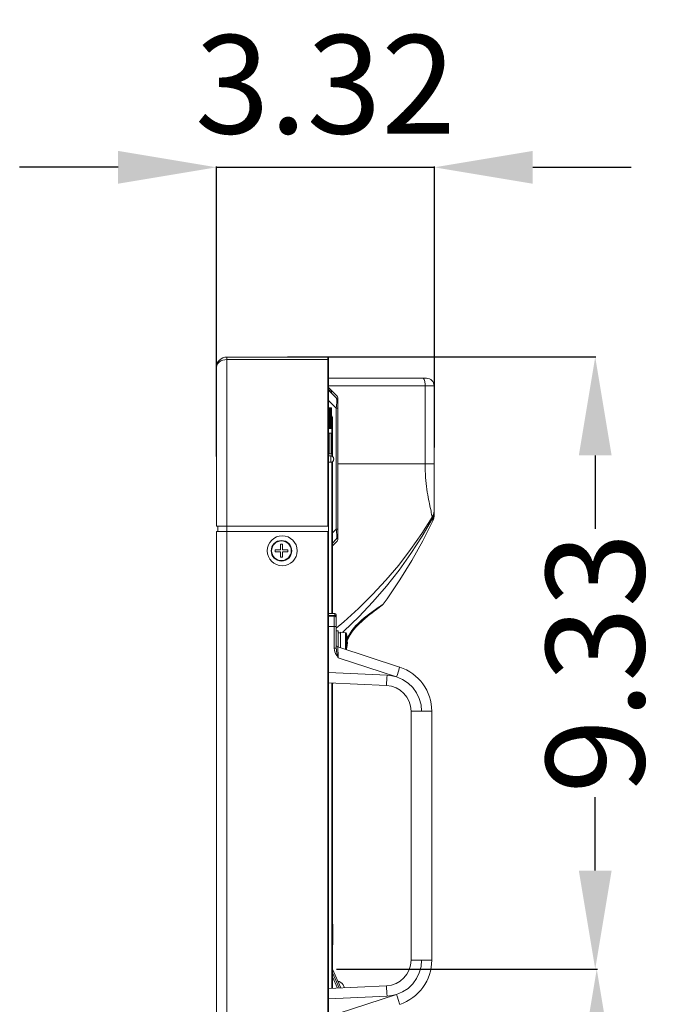
# Model space of a CAD drawing. Units: inches. Extents: x 4 to 237, y -24 to 150.
# Drawn here: x 120 to 130, y 80 to 95 of the extents above; entities that cross this region are included whole.
import ezdxf

# ---------------------------------------------------------------- set-up
doc = ezdxf.new("R2010")
doc.units = ezdxf.units.IN
doc.header["$MEASUREMENT"] = 0
doc.layers.get('0').update_dxf_attribs({"lineweight": 0})
doc.layers.add('00_COMPONENTS', color=7, linetype='Continuous', lineweight=0)
doc.layers.add('ASSEM_MEM', color=7, linetype='Continuous', lineweight=0)
doc.layers.add('Layer 1168', color=5, linetype='Continuous', lineweight=0, true_color=0x0000ff)
doc.styles.add('DC_TEXTSTYLE4', font='arial.ttf', dxfattribs={"height": 1.5})
doc.dimstyles.get("Standard").update_dxf_attribs({"dimtxt": 0.18, "dimasz": 0.18, "dimexe": 0.18, "dimexo": 0.0625, "dimgap": 0.09, "dimtad": 0, "dimtih": 1, "dimtoh": 1, "dimdec": 4, "dimzin": 0, "dimdsep": 46, "dimtxsty": 'Standard', "dimcen": 0.09, "dimadec": 0, "dimazin": 0, "dimtfac": 1, "dimtdec": 4, "dimtofl": 0, "dimtmove": 0, "dimatfit": 3, "dimfxl": 1, "dimtolj": 1, "dimtzin": 0, "dimarcsym": 0})

# ---------------------------------------------------------------- blocks, each defined once
blk = doc.blocks.new('*D18')
at = {"layer": 'Defpoints', "color": 0}
for p in [(126.171, 92.914), (126.171, 88.583), (122.848, 88.442)]:
    blk.add_point(p, dxfattribs=at)
at = {"layer": 'Layer 1168', "color": 0, "lineweight": -2, "ltscale": 0.07874}
for p, q in [((121.348, 92.914), (119.848, 92.914)), ((122.848, 88.505), (122.848, 92.924)), ((122.848, 92.914), (126.171, 92.914)), ((126.171, 88.646), (126.171, 92.924)), ((127.671, 92.914), (129.171, 92.914))]:
    blk.add_line(p, q, dxfattribs=at)
at = {"layer": 'Layer 1168', "color": 0}
for points in [[(121.348, 92.664), (121.348, 93.164), (122.848, 92.914)], [(127.671, 93.164), (127.671, 92.664), (126.171, 92.914)]]:
    blk.add_solid(points, dxfattribs=at)
at = {"layer": 'Layer 1168', "color": 0, "lineweight": 0, "insert": (124.51, 94.179), "char_height": 1.5, "attachment_point": 5, "style": 'DC_TEXTSTYLE4'}
blk.add_mtext('\\A1;3.32', dxfattribs=at)
blk = doc.blocks.new('*D25')
at = {"layer": 'Defpoints', "color": 0}
for p in [(123.87, 90.024), (128.624, 90.024), (124.616, 80.695)]:
    blk.add_point(p, dxfattribs=at)
at = {"layer": 'Layer 1168', "color": 0, "lineweight": -2, "ltscale": 0.07874}
for p, q in [((123.932, 90.024), (128.634, 90.024)), ((128.624, 88.524), (128.624, 87.406)), ((128.624, 82.195), (128.624, 83.313)), ((124.679, 80.695), (128.634, 80.695))]:
    blk.add_line(p, q, dxfattribs=at)
at = {"layer": 'Layer 1168', "color": 0}
for points in [[(128.874, 88.524), (128.374, 88.524), (128.624, 90.024)], [(128.374, 82.195), (128.874, 82.195), (128.624, 80.695)]]:
    blk.add_solid(points, dxfattribs=at)
at = {"layer": 'Layer 1168', "color": 0, "lineweight": 0, "insert": (128.624, 85.359), "char_height": 1.5, "attachment_point": 5, "rotation": 90, "style": 'DC_TEXTSTYLE4'}
blk.add_mtext('\\A1;9.33', dxfattribs=at)
blk = doc.blocks.new('*D27')
at = {"layer": 'Defpoints', "color": 0}
for p in [(127.662, 80.694), (128.647, 80.694), (127.535, 59.279)]:
    blk.add_point(p, dxfattribs=at)
at = {"layer": 'Layer 1168', "color": 0, "lineweight": -2, "ltscale": 0.07874}
for p, q in [((127.724, 80.694), (128.657, 80.694)), ((128.647, 79.194), (128.647, 72.619)), ((128.647, 60.779), (128.647, 67.354)), ((127.598, 59.279), (128.657, 59.279))]:
    blk.add_line(p, q, dxfattribs=at)
at = {"layer": 'Layer 1168', "color": 0}
for points in [[(128.897, 79.194), (128.397, 79.194), (128.647, 80.694)], [(128.397, 60.779), (128.897, 60.779), (128.647, 59.279)]]:
    blk.add_solid(points, dxfattribs=at)
at = {"layer": 'Layer 1168', "color": 0, "lineweight": 0, "insert": (128.647, 69.987), "char_height": 1.5, "attachment_point": 5, "rotation": 90, "style": 'DC_TEXTSTYLE4'}
blk.add_mtext('\\A1;21.42', dxfattribs=at)

msp = doc.modelspace()

# ---------------------------------------------------------------- linework, layer by layer
at = {"linetype": 'Continuous', "lineweight": 0, "ltscale": 0.004921}
for p, q in [((124.565, 89.509), (124.565, 89.519)), ((124.596, 89.519), (124.596, 89.478)), ((124.604, 89.511), (124.604, 89.47)), ((124.596, 89.248), (124.557, 89.248)), ((124.573, 89.248), (124.573, 88.933)), ((124.581, 89.24), (124.581, 88.94)), ((124.596, 89.248), (124.596, 88.933)), ((124.604, 89.24), (124.604, 88.94)), ((124.596, 88.933), (124.557, 88.933)), ((124.565, 88.547), (124.565, 88.862)), ((124.596, 88.862), (124.565, 88.862)), ((124.596, 88.862), (124.596, 88.547)), ((124.604, 88.854), (124.604, 88.555)), ((124.596, 88.547), (124.565, 88.547)), ((123.742, 87.086), (123.742, 87.055)), ((123.825, 87.086), (123.742, 87.086)), ((123.742, 87.055), (123.825, 87.055)), ((123.825, 87.169), (123.825, 87.086)), ((123.856, 87.169), (123.825, 87.169)), ((123.825, 87.055), (123.825, 86.972)), ((123.856, 87.086), (123.856, 87.169)), ((123.939, 87.086), (123.856, 87.086)), ((123.856, 86.972), (123.856, 87.055)), ((123.856, 87.055), (123.939, 87.055)), ((123.939, 87.055), (123.939, 87.086)), ((123.825, 86.972), (123.856, 86.972)), ((124.707, 85.848), (124.675, 85.848)), ((124.707, 85.602), (124.707, 85.848)), ((124.738, 85.818), (124.707, 85.818)), ((124.738, 85.592), (124.738, 85.828)), ((124.816, 85.821), (124.738, 85.828)), ((124.816, 85.821), (124.816, 85.567)), ((124.83, 85.81), (124.83, 85.571)), ((124.841, 85.754), (124.841, 85.759)), ((124.841, 85.759), (124.841, 85.759)), ((124.841, 85.754), (124.842, 85.749)), ((124.841, 85.701), (124.841, 85.706)), ((124.841, 85.706), (124.846, 85.706)), ((124.841, 85.696), (124.841, 85.701)), ((124.841, 85.69), (124.841, 85.696)), ((124.841, 85.685), (124.841, 85.69)), ((124.841, 85.68), (124.841, 85.685)), ((124.842, 85.749), (124.843, 85.745)), ((124.843, 85.745), (124.843, 85.74)), ((124.843, 85.741), (124.844, 85.736)), ((124.844, 85.737), (124.844, 85.732)), ((124.844, 85.732), (124.844, 85.728)), ((124.844, 85.728), (124.845, 85.723)), ((124.845, 85.724), (124.845, 85.719)), ((124.845, 85.719), (124.845, 85.715)), ((124.845, 85.715), (124.846, 85.711)), ((124.846, 85.706), (124.846, 85.711)), ((124.841, 85.675), (124.841, 85.68)), ((124.846, 85.675), (124.841, 85.675)), ((124.842, 85.632), (124.841, 85.627)), ((124.841, 85.622), (124.841, 85.627)), ((124.841, 85.622), (124.841, 85.622)), ((124.843, 85.636), (124.842, 85.632)), ((124.844, 85.645), (124.843, 85.64)), ((124.843, 85.641), (124.843, 85.636)), ((124.845, 85.658), (124.844, 85.653)), ((124.844, 85.653), (124.844, 85.649)), ((124.844, 85.649), (124.844, 85.644)), ((124.846, 85.67), (124.845, 85.666)), ((124.845, 85.666), (124.845, 85.662)), ((124.845, 85.662), (124.845, 85.657)), ((124.846, 85.67), (124.846, 85.675)), ((124.624, 85.053), (124.624, 85.051)), ((124.624, 81.374), (124.624, 81.074))]:
    msp.add_line(p, q, dxfattribs=at)
at = {"linetype": 'Continuous', "lineweight": 0, "ltscale": 0.004921, "flags": 128}
for points in [[(124.841, 85.759), (124.837, 85.778), (124.83, 85.81)], [(124.841, 85.622), (124.837, 85.603), (124.83, 85.571)]]:
    msp.add_lwpolyline(points, dxfattribs=at)
at = {"linetype": 'Continuous', "lineweight": 0, "ltscale": 0.004921}
for radius in [0.157, 0.15]:
    msp.add_circle((123.84, 87.07), radius, dxfattribs=at)
for centre, radius, start, end in [((124.573, 89.24), 0.00787, 0, 90), ((124.596, 89.24), 0.00787, 0, 90), ((124.565, 88.854), 0.00787, 90, 180), ((124.573, 88.94), 0.00787, 270, 0), ((124.596, 88.94), 0.00787, 270, 0), ((124.596, 88.854), 0.00787, 0, 90), ((124.565, 88.555), 0.00787, 180, 270), ((124.596, 88.555), 0.00787, 270, 0), ((124.815, 85.806), 0.0157, 15.6179, 85), ((124.815, 85.575), 0.0157, 312.4492, 344.3821), ((124.616, 85.051), 0.00787, 270, 0), ((124.616, 81.374), 0.00787, 0, 90), ((124.616, 81.074), 0.00787, 270, 0)]:
    msp.add_arc(centre, radius, start, end, dxfattribs=at)
at = {"layer": '00_COMPONENTS', "linetype": 'Continuous', "lineweight": 0, "ltscale": 0.004921}
for p, q in [((124.596, 89.519), (124.557, 89.519)), ((124.692, 89.374), (124.699, 89.374)), ((124.655, 86.114), (124.557, 86.114)), ((124.644, 86.086), (124.557, 86.087)), ((124.644, 86.073), (124.557, 86.074)), ((124.669, 86.074), (124.667, 86.077)), ((124.672, 86.065), (124.669, 86.074)), ((124.669, 86.074), (124.675, 86.074)), ((124.675, 85.584), (124.675, 86.094)), ((124.644, 85.915), (124.557, 85.917)), ((124.644, 85.915), (124.644, 85.584)), ((124.675, 85.915), (124.644, 85.915)), ((124.675, 85.584), (124.644, 85.584)), ((125.642, 85.298), (124.697, 85.605)), ((124.706, 85.438), (124.704, 85.445)), ((125.596, 85.148), (124.706, 85.438)), ((124.557, 85.213), (125.45, 85.174)), ((124.557, 85.056), (125.44, 85.017)), ((125.817, 80.832), (125.817, 84.624)), ((125.817, 84.624), (126.132, 84.624)), ((126.132, 80.832), (126.132, 84.624)), ((125.817, 80.832), (126.132, 80.832)), ((125.44, 80.439), (124.557, 80.4)), ((125.45, 80.281), (124.557, 80.242)), ((124.706, 80.018), (125.596, 80.308))]:
    msp.add_line(p, q, dxfattribs=at)
at = {"layer": '00_COMPONENTS', "linetype": 'Continuous', "lineweight": 0, "ltscale": 0.004921, "flags": 128}
for points in [[(124.644, 86.086), (124.644, 86.079), (124.644, 86.075), (124.644, 86.073)], [(124.656, 86.085), (124.65, 86.086), (124.644, 86.086)], [(124.644, 86.073), (124.644, 86.069), (124.644, 86.057), (124.644, 86.038), (124.644, 86.014), (124.644, 85.984), (124.644, 85.95), (124.644, 85.915)], [(124.656, 86.085), (124.654, 86.078), (124.652, 86.074), (124.651, 86.072)], [(124.656, 86.085), (124.656, 86.095), (124.656, 86.103), (124.656, 86.109), (124.655, 86.112), (124.655, 86.114)], [(124.667, 86.077), (124.665, 86.079), (124.663, 86.081), (124.661, 86.083), (124.659, 86.084), (124.658, 86.085), (124.656, 86.085)], [(124.669, 86.074), (124.667, 86.069), (124.666, 86.065), (124.668, 86.062)], [(124.675, 86.041), (124.674, 86.054), (124.672, 86.065)], [(124.644, 85.584), (124.647, 85.556), (124.655, 85.529), (124.665, 85.507), (124.675, 85.487)], [(124.691, 85.496), (124.685, 85.517), (124.681, 85.539), (124.677, 85.562), (124.675, 85.584)], [(124.706, 85.438), (124.704, 85.476), (124.702, 85.512), (124.7, 85.544), (124.699, 85.57), (124.698, 85.59), (124.697, 85.601), (124.697, 85.605)], [(124.706, 85.438), (124.702, 85.444), (124.698, 85.45), (124.693, 85.458), (124.687, 85.467), (124.681, 85.477), (124.675, 85.487)], [(124.704, 85.445), (124.699, 85.462), (124.697, 85.473), (124.694, 85.484), (124.691, 85.496)], [(125.596, 85.148), (125.609, 85.186), (125.62, 85.222), (125.63, 85.253), (125.637, 85.277), (125.641, 85.292), (125.642, 85.298)], [(125.45, 85.174), (125.448, 85.134), (125.446, 85.096), (125.444, 85.063), (125.443, 85.038), (125.441, 85.022), (125.44, 85.017)], [(125.45, 85.174), (125.524, 85.166), (125.596, 85.148)], [(125.977, 84.624), (125.968, 84.722), (125.942, 84.817), (125.899, 84.906), (125.841, 84.986), (125.77, 85.054), (125.687, 85.109), (125.596, 85.148)], [(125.596, 80.308), (125.687, 80.347), (125.77, 80.401), (125.841, 80.47), (125.899, 80.55), (125.942, 80.638), (125.968, 80.734), (125.977, 80.832)], [(125.45, 80.281), (125.448, 80.322), (125.446, 80.36), (125.444, 80.393), (125.443, 80.418), (125.441, 80.433), (125.44, 80.439)], [(125.596, 80.308), (125.524, 80.29), (125.45, 80.281)], [(125.596, 80.308), (125.609, 80.269), (125.62, 80.233), (125.63, 80.202), (125.637, 80.179), (125.641, 80.164), (125.642, 80.158)]]:
    msp.add_lwpolyline(points, dxfattribs=at)
at = {"layer": '00_COMPONENTS', "linetype": 'Continuous', "lineweight": 0, "ltscale": 0.004921}
for centre, radius, start, end in [((124.644, 86.041), 0.0315, 0.0048, 89), ((124.655, 86.094), 0.0197, 0, 90), ((124.707, 85.635), 0.0315, 180, 251.9661), ((125.423, 84.624), 0.709, 359.9977, 71.969), ((125.423, 84.624), 0.394, 359.9963, 87.5038), ((125.423, 80.832), 0.394, 272.4963, 0), ((125.423, 80.832), 0.709, 288.0314, 0.0026)]:
    msp.add_arc(centre, radius, start, end, dxfattribs=at)
at = {"layer": 'ASSEM_MEM', "linetype": 'Continuous', "lineweight": 0, "ltscale": 0.004921}
for p, q in [((123.006, 46.047), (123.006, 90.023)), ((124.549, 90.023), (123.006, 90.023)), ((124.557, 89.984), (123.006, 89.984)), ((124.549, 90.023), (124.549, 87.444)), ((124.557, 46.055), (124.557, 90.015)), ((122.848, 87.444), (122.848, 89.866)), ((124.557, 89.7), (126.049, 89.7)), ((124.557, 89.582), (126.167, 89.582)), ((124.557, 89.517), (124.674, 89.4)), ((124.569, 89.547), (124.687, 89.428)), ((126.031, 89.582), (126.031, 88.393)), ((126.167, 89.582), (126.167, 87.613)), ((124.558, 89.36), (124.674, 89.244)), ((124.699, 89.341), (124.699, 89.401)), ((124.699, 89.341), (124.699, 87.304)), ((124.678, 89.273), (124.674, 89.244)), ((124.674, 89.244), (124.674, 87.401)), ((124.699, 89.244), (124.674, 89.244)), ((124.604, 89.127), (124.607, 89.125)), ((124.604, 89.027), (124.607, 89.025)), ((124.607, 89.025), (124.607, 88.514)), ((124.616, 89.025), (124.607, 89.025)), ((124.616, 89.103), (124.616, 88.51)), ((124.565, 88.547), (124.557, 88.547)), ((124.616, 88.547), (124.596, 88.547)), ((124.607, 88.664), (124.604, 88.667)), ((124.594, 88.517), (124.557, 88.518)), ((124.594, 88.419), (124.557, 88.418)), ((124.594, 88.517), (124.594, 88.419)), ((124.607, 88.422), (124.607, 86.114)), ((124.616, 88.426), (124.616, 86.114)), ((124.636, 88.474), (124.636, 88.462)), ((126.167, 88.393), (124.699, 88.393)), ((126.138, 87.583), (126.142, 87.562)), ((126.147, 87.534), (126.148, 87.528)), ((122.848, 87.444), (124.557, 87.444)), ((122.848, 87.366), (122.848, 48.704)), ((122.848, 87.366), (124.557, 87.366)), ((122.868, 87.444), (122.868, 87.366)), ((124.549, 87.366), (124.549, 48.704)), ((124.616, 87.343), (124.674, 87.401)), ((124.699, 87.401), (124.674, 87.401)), ((124.616, 87.187), (124.674, 87.245)), ((124.687, 87.214), (124.616, 87.143)), ((124.699, 87.304), (124.699, 87.242)), ((125.222, 86.126), (125.255, 86.151)), ((125.254, 86.15), (125.283, 86.172)), ((125.307, 86.19), (125.328, 86.206)), ((125.328, 86.206), (125.357, 86.228)), ((125.373, 86.24), (125.357, 86.228)), ((125.108, 86.033), (125.151, 86.068)), ((125.149, 86.067), (125.188, 86.099)), ((125.187, 86.098), (125.223, 86.126)), ((124.841, 85.698), (124.844, 85.706)), ((124.607, 85.053), (124.607, 80.402)), ((124.616, 85.053), (124.616, 80.403)), ((124.744, 80.408), (124.616, 80.695)), ((124.718, 80.407), (124.616, 80.637)), ((124.616, 80.578), (124.693, 80.406)), ((124.802, 80.411), (124.783, 80.454))]:
    msp.add_line(p, q, dxfattribs=at)
at = {"layer": 'ASSEM_MEM', "linetype": 'Continuous', "lineweight": 0, "ltscale": 0.004921, "flags": 128}
for points in [[(122.848, 89.866), (122.853, 89.895), (122.868, 89.922), (122.889, 89.945), (122.916, 89.963), (122.945, 89.975), (122.975, 89.982), (123.006, 89.984)], [(125.994, 89.7), (126, 89.699), (126.006, 89.695), (126.011, 89.687), (126.016, 89.678), (126.02, 89.666), (126.024, 89.652), (126.027, 89.636)], [(126.027, 89.636), (126.029, 89.619), (126.03, 89.601), (126.031, 89.582)], [(124.674, 89.4), (124.678, 89.393), (124.681, 89.384), (124.683, 89.371), (124.683, 89.357), (124.683, 89.34), (124.683, 89.321), (124.681, 89.299), (124.678, 89.273)], [(124.607, 89.125), (124.608, 89.121), (124.609, 89.115)], [(124.61, 89.095), (124.61, 89.081), (124.609, 89.066), (124.608, 89.047), (124.607, 89.025)], [(124.609, 89.115), (124.61, 89.106), (124.61, 89.095)], [(126.031, 88.393), (126.031, 88.339), (126.032, 88.287), (126.035, 88.237), (126.038, 88.188), (126.041, 88.141), (126.046, 88.095), (126.051, 88.051), (126.057, 88.007), (126.063, 87.965), (126.07, 87.924), (126.077, 87.885), (126.084, 87.85), (126.09, 87.818), (126.097, 87.788), (126.109, 87.729)], [(126.109, 87.729), (126.115, 87.701), (126.12, 87.675), (126.125, 87.65), (126.13, 87.627), (126.134, 87.605), (126.138, 87.583)], [(126.167, 87.672), (126.165, 87.649), (126.16, 87.626), (126.15, 87.604), (126.138, 87.583)], [(126.167, 87.649), (126.164, 87.619), (126.156, 87.589), (126.142, 87.562)], [(126.138, 87.583), (125.979, 87.331), (125.809, 87.087), (125.627, 86.851), (125.433, 86.622), (125.23, 86.402), (125.015, 86.189), (124.791, 85.986), (124.675, 85.89)], [(126.142, 87.562), (125.985, 87.292), (125.815, 87.03), (125.633, 86.777), (125.44, 86.531), (125.235, 86.294), (125.019, 86.065), (124.793, 85.846), (124.77, 85.826)], [(125.39, 86.256), (125.45, 86.34), (125.644, 86.626), (125.826, 86.92), (125.994, 87.222), (126.148, 87.528)], [(126.142, 87.562), (126.145, 87.546), (126.147, 87.534)], [(124.674, 87.401), (124.678, 87.372), (124.681, 87.346), (124.683, 87.324), (124.683, 87.305), (124.683, 87.288), (124.683, 87.273), (124.681, 87.261), (124.678, 87.251), (124.674, 87.245)], [(124.843, 85.738), (124.851, 85.754), (124.865, 85.78), (124.88, 85.806), (124.897, 85.832), (124.914, 85.856), (124.931, 85.879), (124.952, 85.904), (124.976, 85.93), (125.004, 85.959), (125.035, 85.989), (125.066, 86.017), (125.096, 86.042), (125.126, 86.066), (125.157, 86.089), (125.187, 86.112), (125.216, 86.133), (125.244, 86.153), (125.273, 86.174), (125.3, 86.193)], [(125.283, 86.172), (125.307, 86.19), (125.328, 86.206)], [(125.3, 86.193), (125.34, 86.221), (125.354, 86.231), (125.39, 86.256)], [(124.846, 85.709), (124.851, 85.72), (124.869, 85.755), (124.89, 85.791), (124.915, 85.829), (124.945, 85.869), (124.981, 85.911), (125.021, 85.953), (125.065, 85.995), (125.109, 86.034)], [(124.85, 85.719), (124.868, 85.754), (124.889, 85.79), (124.914, 85.828), (124.944, 85.868), (124.979, 85.909), (125.02, 85.952), (125.064, 85.994), (125.108, 86.033)]]:
    msp.add_lwpolyline(points, dxfattribs=at)
at = {"layer": 'ASSEM_MEM', "linetype": 'Continuous', "lineweight": 0, "ltscale": 0.004921}
msp.add_circle((123.852, 87.07), 0.228, dxfattribs=at)
for centre, radius, start, end in [((123.006, 89.866), 0.157, 90, 180), ((124.549, 90.015), 0.00787, 0, 90), ((126.049, 89.582), 0.118, 0, 90), ((124.596, 89.575), 0.0394, 188.9753, 225), ((124.616, 89.341), 0.0827, 0, 45), ((124.659, 89.401), 0.0394, 0, 45), ((124.585, 89.103), 0.0315, 359.9995, 44.9997), ((124.585, 88.642), 0.0315, 0, 45), ((124.592, 88.474), 0.0433, 0, 88), ((124.592, 88.462), 0.0433, 272, 0), ((125.97, 87.613), 0.197, 334.5338, 0), ((124.616, 87.304), 0.0827, 315, 0), ((124.659, 87.242), 0.0394, 315, 0), ((125.326, 86.303), 0.0787, 306.7002, 323.8487), ((124.649, 80.352), 0.168, 37.5413, 73.5503)]:
    msp.add_arc(centre, radius, start, end, dxfattribs=at)

# ---------------------------------------------------------------- dimensions: what is measured, and where the dimension line sits
at = {"layer": 'Layer 1168', "lineweight": 0, "ltscale": 0.07874}
dim = msp.add_linear_dim(base=(126.171, 92.914), p1=(122.848, 88.442), p2=(126.171, 88.583), dimstyle='Standard', override={"dimtxt": 1.5, "dimasz": 1.5, "dimexe": 0.01, "dimgap": 0.5, "dimtad": 1, "dimjust": 0, "dimtih": 1, "dimtoh": 0, "dimdec": 2, "dimzin": 0, "dimlunit": 2, "dimtxsty": 'DC_TEXTSTYLE4', "dimsah": 0, "dimtol": 0, "dimtfac": 1, "dimtdec": 3, "dimtix": 1, "dimtofl": 1, "dimtmove": 0, "dimfxl": 20, "dimfxlon": 1}, dxfattribs=at)
dim.commit()
dim.dimension.update_dxf_attribs({"geometry": '*D18', "text_midpoint": (124.51, 94.179)})
for base, p1, p2, picture, middle in [((128.624, 90.024), (124.616, 80.695), (123.87, 90.024), '*D25', (128.624, 85.359)), ((128.6474, 80.6945), (127.5351, 59.2787), (127.6615, 80.6945), '*D27', (128.6474, 69.9866))]:
    dim = msp.add_linear_dim(base=base, p1=p1, p2=p2, angle=90, dimstyle='Standard', override={"dimtxt": 1.5, "dimasz": 1.5, "dimexe": 0.01, "dimgap": 0.1, "dimtad": 0, "dimjust": 0, "dimtih": 0, "dimtoh": 0, "dimdec": 2, "dimzin": 0, "dimlunit": 2, "dimtxsty": 'DC_TEXTSTYLE4', "dimsah": 0, "dimtol": 0, "dimtfac": 1, "dimtdec": 3, "dimtix": 0, "dimtofl": 1, "dimtmove": 0, "dimfxl": 20, "dimfxlon": 1}, dxfattribs=at)
    dim.commit()
    dim.dimension.update_dxf_attribs({"geometry": picture, "text_midpoint": middle})

doc.saveas('drawing.dxf')
